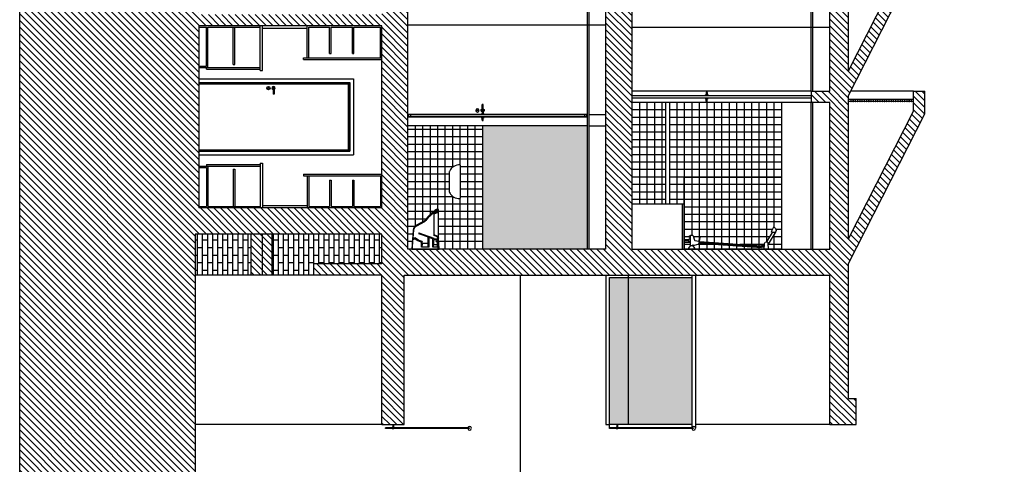
# Model space of a CAD drawing. Units: millimetres. Extents: x 302 to 495, y 430 to 527.
# Drawn here: x 349 to 362, y 482 to 488 of the extents above; entities that cross this region are included whole.
import ezdxf
from ezdxf.xclip import XClip

# ---------------------------------------------------------------- set-up
doc = ezdxf.new("R2010")
doc.units = ezdxf.units.MM
doc.header["$XCLIPFRAME"] = 2
for name, color, linetype in [('SECÇÃO', 2, 'Continuous'), ('TRAMA', 4, 'Continuous'), ('VALADARES', 7, 'Continuous')]:
    doc.layers.add(name, color=color, linetype=linetype)
pattern_1 = [(315, (314.17478, 503.974753), (0.04490128, 0.04490128), [])]

# ---------------------------------------------------------------- blocks, each defined once
blk = doc.blocks.new('Z$W@#27416')
for p, q in [((0.236, 1.125), (0.064, 1.025)), ((0.223, 1.077), (0.096, 1.003)), ((0.223, 1.078), (0.232, 1.062)), ((0.292, 1.096), (0.232, 1.062)), ((0.282, 1.112), (0.292, 1.096)), ((0, 1.028), (0, 0.972)), ((0, 1.028), (0.074, 1.024)), ((0, 0.972), (0.074, 0.976)), ((0, 0.04), (0, -0.04)), ((0, 0.04), (0.01, 0.04)), ((0.01, 0.04), (0.044, 0.018)), ((0.044, 0.018), (0.061, 0.018)), ((0.044, 0.018), (0.044, -0.018)), ((0.049, 0.018), (0.063, 0.088)), ((0.073, 0.098), (0.157, 0.113)), ((0.16, 0.108), (0.102, 0.09)), ((0.102, 0.09), (0.111, 0.045)), ((0.176, 0.019), (0.119, 0.037)), ((0.157, 0.113), (0.16, 0.108)), ((0.184, -0.018), (0.184, 0.009)), ((0, -0.04), (0.01, -0.04)), ((0.01, -0.04), (0.044, -0.018)), ((0.044, -0.018), (0.184, -0.018)), ((0.096, -0.018), (0.096, -0.037)), ((0.096, -0.037), (0.131, -0.037)), ((0.131, -0.018), (0.131, -0.037)), ((0.155, -0.031), (0.155, -0.018)), ((0.155, -0.031), (0.176, -0.031)), ((0.176, -0.031), (0.176, -0.018))]:
    blk.add_line(p, q)
at = {"color": 4}
for p, q in [((0.043, 0.945), (0.022, 0.947)), ((0.022, 0.934), (0.043, 0.936)), ((0.079, 0.099), (0.022, 0.934)), ((0.023, 0.923), (0.044, 0.925)), ((0.044, 0.954), (0.024, 0.958)), ((0.047, 0.962), (0.027, 0.969)), ((0.099, 0.103), (0.043, 0.936)), ((0.024, 0.913), (0.045, 0.914)), ((0.024, 0.902), (0.045, 0.903)), ((0.025, 0.891), (0.046, 0.893)), ((0.026, 0.881), (0.047, 0.882)), ((0.027, 0.87), (0.047, 0.871)), ((0.027, 0.859), (0.048, 0.861)), ((0.028, 0.848), (0.049, 0.85)), ((0.029, 0.838), (0.05, 0.839)), ((0.029, 0.827), (0.05, 0.828)), ((0.03, 0.816), (0.051, 0.818)), ((0.031, 0.806), (0.052, 0.807)), ((0.032, 0.795), (0.053, 0.796)), ((0.032, 0.784), (0.053, 0.786)), ((0.033, 0.774), (0.054, 0.775)), ((0.034, 0.763), (0.055, 0.764)), ((0.035, 0.752), (0.055, 0.754)), ((0.035, 0.741), (0.056, 0.743)), ((0.036, 0.731), (0.057, 0.732)), ((0.037, 0.72), (0.058, 0.721)), ((0.037, 0.709), (0.058, 0.711)), ((0.038, 0.699), (0.059, 0.7)), ((0.039, 0.688), (0.06, 0.689)), ((0.04, 0.677), (0.061, 0.679)), ((0.04, 0.666), (0.061, 0.668)), ((0.041, 0.656), (0.062, 0.657)), ((0.042, 0.645), (0.063, 0.646)), ((0.042, 0.634), (0.063, 0.636)), ((0.043, 0.624), (0.064, 0.625)), ((0.044, 0.613), (0.065, 0.614)), ((0.045, 0.602), (0.066, 0.604)), ((0.045, 0.592), (0.066, 0.593)), ((0.046, 0.581), (0.067, 0.582)), ((0.047, 0.57), (0.068, 0.572)), ((0.048, 0.559), (0.068, 0.561)), ((0.048, 0.549), (0.069, 0.55)), ((0.049, 0.538), (0.07, 0.539)), ((0.05, 0.527), (0.071, 0.529)), ((0.05, 0.517), (0.071, 0.518)), ((0.051, 0.506), (0.072, 0.507)), ((0.052, 0.495), (0.073, 0.497)), ((0.053, 0.484), (0.074, 0.486)), ((0.053, 0.474), (0.074, 0.475)), ((0.054, 0.463), (0.075, 0.464)), ((0.055, 0.452), (0.076, 0.454)), ((0.056, 0.442), (0.076, 0.443)), ((0.056, 0.431), (0.077, 0.432)), ((0.057, 0.42), (0.078, 0.422)), ((0.058, 0.409), (0.079, 0.411)), ((0.058, 0.399), (0.079, 0.4)), ((0.059, 0.388), (0.08, 0.389)), ((0.06, 0.377), (0.081, 0.379)), ((0.061, 0.367), (0.082, 0.368)), ((0.061, 0.356), (0.082, 0.357)), ((0.062, 0.345), (0.083, 0.347)), ((0.063, 0.335), (0.084, 0.336)), ((0.063, 0.324), (0.084, 0.325)), ((0.064, 0.313), (0.085, 0.315)), ((0.065, 0.302), (0.086, 0.304)), ((0.066, 0.292), (0.087, 0.293)), ((0.066, 0.281), (0.087, 0.282)), ((0.067, 0.27), (0.088, 0.272)), ((0.068, 0.26), (0.089, 0.261)), ((0.069, 0.249), (0.089, 0.25)), ((0.069, 0.238), (0.09, 0.24)), ((0.07, 0.227), (0.091, 0.229)), ((0.071, 0.217), (0.092, 0.218)), ((0.071, 0.206), (0.092, 0.207)), ((0.072, 0.195), (0.093, 0.197)), ((0.073, 0.185), (0.094, 0.186)), ((0.074, 0.174), (0.095, 0.175)), ((0.074, 0.163), (0.095, 0.165)), ((0.075, 0.153), (0.096, 0.154)), ((0.076, 0.142), (0.097, 0.143)), ((0.077, 0.131), (0.097, 0.133)), ((0.077, 0.12), (0.098, 0.122)), ((0.078, 0.11), (0.099, 0.111)), ((0.103, -0.265), (0.087, -0.018)), ((0.103, -0.037), (0.103, -0.265)), ((0.103, -0.048), (0.124, -0.048)), ((0.103, -0.058), (0.124, -0.058)), ((0.103, -0.069), (0.124, -0.069)), ((0.103, -0.08), (0.124, -0.08)), ((0.103, -0.091), (0.124, -0.091)), ((0.103, -0.101), (0.124, -0.101)), ((0.103, -0.112), (0.124, -0.112)), ((0.103, -0.123), (0.124, -0.123)), ((0.124, -0.037), (0.124, -0.265)), ((0.103, -0.134), (0.124, -0.134)), ((0.103, -0.144), (0.124, -0.144)), ((0.103, -0.155), (0.124, -0.155)), ((0.103, -0.166), (0.124, -0.166)), ((0.103, -0.177), (0.124, -0.177)), ((0.103, -0.188), (0.124, -0.188)), ((0.103, -0.198), (0.124, -0.198)), ((0.103, -0.208), (0.124, -0.208)), ((0.103, -0.218), (0.124, -0.218)), ((0.103, -0.227), (0.124, -0.227)), ((0.103, -0.236), (0.124, -0.236)), ((0.103, -0.244), (0.124, -0.244))]:
    blk.add_line(p, q, dxfattribs=at)
for centre, radius, start, end in [((0.253, 1.095), 0.0342, 29.9739, 209.9739), ((0.073, 1.01), 0.0175, 120.1898, 123.979), ((0.073, 1), 0.0236, 273.6096, 86.3904), ((0.076, 0.085), 0.0131, 103.1499, 169.033), ((0.121, 0.047), 0.01, 190.967, 259.8378), ((0.174, 0.009), 0.01, 0, 79.8378)]:
    blk.add_arc(centre, radius, start, end)
for centre, radius, start, end in [((0.113, 0.94), 0.0905, 158.3665, 183.8674), ((0.113, 0.94), 0.0695, 149.8883, 183.8674), ((0.114, -0.237), 0.0133, 217.9192, 322.0808), ((0.114, -0.247), 0.0105, 180, 0), ((0.114, -0.252), 0.0105, 180, 0), ((0.114, -0.256), 0.0105, 180, 0), ((0.114, -0.26), 0.0105, 180, 0), ((0.114, -0.262), 0.0105, 180, 0), ((0.114, -0.264), 0.0105, 180, 0), ((0.114, -0.265), 0.0105, 180, 0)]:
    blk.add_arc(centre, radius, start, end, dxfattribs=at)
blk = doc.blocks.new('SIZAAL1')
for p, q in [((0, 0.007), (0, 0)), ((0.044, 0.007), (0, 0.007)), ((0.012, 0.012), (0.012, 0.007)), ((0.032, 0.012), (0.012, 0.012)), ((0.015, 0.04), (0.015, 0.012)), ((0.029, 0.04), (0.029, 0.012)), ((0.032, 0.012), (0.032, 0.007)), ((0.044, 0.007), (0.044, 0)), ((0, -0.042), (0, -0.035)), ((0.044, -0.042), (0, -0.042)), ((0.012, -0.047), (0.012, -0.042)), ((0.032, -0.047), (0.012, -0.047)), ((0.015, -0.075), (0.015, -0.047)), ((0.029, -0.075), (0.029, -0.047)), ((0.032, -0.047), (0.032, -0.042)), ((0.044, -0.042), (0.044, -0.035))]:
    blk.add_line(p, q)
at = {"linetype": 'Continuous'}
for centre in [(0.022, 0.04), (0.022, -0.075)]:
    blk.add_circle(centre, 0.007, dxfattribs=at)
blk = doc.blocks.new('SIZA')
for p, q in [((0, 0.007), (0.08, 0.007)), ((0.08, 0.007), (0.08, -0.007)), ((-0.002, -0.07), (-0.003, -0.078)), ((-0.003, -0.078), (0.003, -0.078)), ((0, -0.007), (0.08, -0.007)), ((0.002, -0.07), (0.003, -0.078))]:
    blk.add_line(p, q)
blk.add_circle((0, -0.07), 0.022)
for centre, radius, start, end in [((0, 0), 0.022, 18.553, 341.447), ((0, 0), 0.01, 44.427, 315.573), ((0, 0), 0.007, 90, 270), ((0, -0.067), 0.00346, 296.4102, 243.5898)]:
    blk.add_arc(centre, radius, start, end)
blk = doc.blocks.new('A$C6C037300')
at = {"layer": 'SECÇÃO'}
for p, q in [((0.82, -0.6), (0.82, 0)), ((0.85, -0.6), (0.85, 0)), ((1.45, -0.43), (1.45, 0)), ((0, -0.02), (0.1, -0.02)), ((0.1, -0.54), (0.1, -0.02)), ((0.12, -0.02), (0.82, -0.02)), ((0.12, -0.56), (0.12, -0.02)), ((0.46, -0.52), (0.46, -0.02)), ((0.48, -0.52), (0.48, -0.02)), ((0.85, -0.03), (1.45, -0.03)), ((1.47, -0.43), (1.47, -0.02)), ((1.47, -0.02), (1.75, -0.02)), ((1.75, -0.37), (1.75, -0.02)), ((1.77, -0.37), (1.77, -0.02)), ((1.77, -0.02), (2.055, -0.02)), ((2.055, -0.37), (2.055, -0.02)), ((2.075, -0.37), (2.075, -0.02)), ((2.075, -0.02), (2.43, -0.02)), ((2.43, -0.43), (2.43, -0.02)), ((1.75, -0.37), (1.77, -0.37)), ((2.055, -0.37), (2.075, -0.37)), ((0.46, -0.52), (0.48, -0.52)), ((1.4, -0.45), (1.4, -0.43)), ((1.4, -0.43), (2.45, -0.43)), ((1.4, -0.45), (2.45, -0.45)), ((0, -0.54), (0.1, -0.54)), ((0, -0.56), (0.82, -0.56)), ((0.1, -0.58), (0.1, -0.56)), ((0.1, -0.58), (0.82, -0.58)), ((0.82, -0.6), (0.85, -0.6))]:
    blk.add_line(p, q, dxfattribs=at)
blk = doc.blocks.new('OCBSSUCT')
at = {"layer": 'VALADARES'}
for p, q in [((0, 0.356), (0.016, 0.353)), ((0.004, 0.369), (0.018, 0.365)), ((0.024, 0.347), (0.119, 0.347)), ((0.024, 0.347), (0.024, 0.282)), ((0.024, 0.292), (0.052, 0.292)), ((0.024, 0.282), (0.134, 0.282)), ((0.054, 0.347), (0.054, 0.294)), ((0.054, 0.297), (0.119, 0.297)), ((0.122, 0.344), (0.122, 0.3)), ((0.132, 0.347), (0.132, 0.3)), ((0.135, 0.35), (0.144, 0.35)), ((0.139, 0.297), (0.135, 0.297)), ((0.154, 0.238), (0.139, 0.278)), ((0.217, 0.096), (0.144, 0.294)), ((0.165, 0.355), (0.156, 0.355)), ((0.158, 0.345), (0.156, 0.345)), ((0.161, 0.343), (0.179, 0.297)), ((0.168, 0.352), (0.189, 0.297)), ((0.477, 0.297), (0.179, 0.297)), ((0.488, 0.351), (0.465, 0.297)), ((0.496, 0.343), (0.477, 0.297)), ((0.493, 0.355), (0.5, 0.355)), ((0.513, 0.35), (0.515, 0.35)), ((0.518, 0.334), (0.518, 0.347)), ((0.024, 0.232), (0.024, 0.132)), ((0.024, 0.232), (0.149, 0.232)), ((0.024, 0.221), (0.072, 0.219)), ((0.024, 0.142), (0.072, 0.143)), ((0.072, 0.22), (0.072, 0.144)), ((0.074, 0.222), (0.157, 0.222)), ((0.074, 0.142), (0.097, 0.142)), ((0.208, 0.092), (0.161, 0.218)), ((0.311, 0.068), (0.369, 0.175)), ((0, 0.01), (0.129, 0.017)), ((0.024, 0.132), (0.09, 0.132)), ((0.132, 0.02), (0.132, 0.031)), ((0.134, 0.034), (0.138, 0.036)), ((0.142, 0.022), (0.142, 0.025)), ((0.145, 0.019), (0.253, 0.028)), ((0.217, 0.096), (0.208, 0.092))]:
    blk.add_line(p, q, dxfattribs=at)
blk.add_lwpolyline([(0.023, 0.36), (0.487, 0.36), (0.511, 0.36), (0.525, 0.36, -0.434517), (0.53, 0.354), (0.529, 0.333, -0.140171), (0.528, 0.33, -0.078008), (0.39, 0.184, 0.105222), (0.376, 0.169), (0.32, 0.064, -0.269055), (0.254, 0.018), (0.003, 0, -0.43878), (0, 0.003), (0, 0.366, -0.487668), (0.004, 0.369), (0.146, 0.36)], format="xyb", dxfattribs=at)
blk.add_circle((0.109, 0.333), 0.01, dxfattribs=at)
for centre, radius, start, end in [((0.013, 0.342), 0.0116, 23.3664, 74.4914), ((0.017, 0.362), 0.003, 6.3747, 76.012), ((0.023, 0.363), 0.003, 186.3747, 269.9592), ((0.052, 0.294), 0.002, 270, 0), ((0.119, 0.344), 0.003, 360, 90), ((0.119, 0.3), 0.003, 270, 360), ((0.135, 0.347), 0.003, 89.9592, 180), ((0.135, 0.3), 0.003, 180, 270), ((0.134, 0.277), 0.005, 20.1793, 90), ((0.139, 0.292), 0.005, 20.1793, 90), ((0.144, 0.347), 0.003, 41.7007, 89.9592), ((0.144, 0.349), 0.0113, 38.7273, 84.0549), ((0.156, 0.358), 0.013, 221.7007, 270), ((0.156, 0.358), 0.003, 217.2362, 270), ((0.158, 0.342), 0.003, 21.3737, 90), ((0.165, 0.352), 0.003, 3.9431, 90), ((-0.007, 0.699), 0.639, 307.4599, 325.0613), ((0.493, 0.35), 0.005, 90, 160.4942), ((0.499, 0.342), 0.003, 86.9452, 161.0769), ((0.5, 0.361), 0.016, 266.9452, 311.9324), ((0.5, 0.36), 0.005, 270, 318.1897), ((0.511, 0.35), 0.00996, 89.8724, 138.2247), ((0.513, 0.345), 0.00494, 92.7838, 126.4502), ((0.515, 0.347), 0.00338, 1.54, 95.0426), ((0.515, 0.334), 0.003, 325.0613, 358.4145), ((0.074, 0.22), 0.002, 90, 180), ((0.074, 0.144), 0.002, 180, 270), ((0.097, 0.139), 0.003, 16.1383, 90), ((0.32, 0.193), 0.227, 193.7726, 220.6493), ((0.149, 0.237), 0.005, 270, 20.1793), ((0.157, 0.217), 0.005, 20.1793, 90), ((0.413, 0.151), 0.05, 127.4599, 151.6396), ((0.09, 0.129), 0.003, 17.3167, 90), ((0.308, 0.187), 0.223, 194.8486, 220.9501), ((0.129, 0.02), 0.003, 274.7636, 0), ((0.135, 0.031), 0.003, 111.6575, 180), ((0.137, 0.039), 0.003, 291.6575, 32.1192), ((0.145, 0.025), 0.003, 118.8578, 180), ((0.145, 0.022), 0.003, 180, 274.7636), ((0.137, 0.039), 0.013, 298.8578, 32.1192), ((0.247, 0.097), 0.0701, 274.7793, 335.4365)]:
    blk.add_arc(centre, radius, start, end, dxfattribs=at)
blk = doc.blocks.new('AtlantaAF')
for p, q in [((-0.22, 0), (0.22, 0)), ((0.225, -0.012), (0.225, -0.012)), ((-0.13, -0.15), (-0.105, -0.15)), ((-0.105, -0.15), (0.122, -0.15))]:
    blk.add_line(p, q)
for centre, radius, start, end in [((-0.22, -0.005), 0.005, 90, 180), ((0.22, -0.005), 0.005, 359.0675, 90), ((-0.043, -0.002), 0.182, 180.8256, 207.3753), ((-0.057, 0.004), 0.173, 211.4235, 222.2544), ((0.003, 0.09), 0.276, 227.1528, 232.5803), ((0.675, 1.236), 1.602, 238.3923, 239.8555), ((0.096, -0.036), 0.117, 282.7282, 307.3056), ((-0.001, 0.09), 0.276, 307.4197, 312.8472), ((0.059, 0.004), 0.173, 317.7456, 328.5765), ((0.045, -0.007), 0.18, 333.8901, 0.4803)]:
    blk.add_arc(centre, radius, start, end)

msp = doc.modelspace()

# ---------------------------------------------------------------- hatches: boundary and pattern name
h = msp.add_hatch(color=256)
h.set_gradient(color1=(255, 255, 255), color2=(0, 0, 0), rotation=135, centered=1, tint=1)
h.paths.add_polyline_path([(355.32, 484.919), (356.72, 484.919), (356.72, 486.569), (355.32, 486.569)])
h = msp.add_hatch(color=256)
h.set_gradient(color1=(255, 255, 255), color2=(0, 0, 0), rotation=135, centered=1, tint=1)
h.paths.add_polyline_path([(357.27, 482.569), (358.12, 482.569), (358.12, 484.539), (357.27, 484.539)])
h.paths.add_polyline_path([(357.02, 482.569), (357.27, 482.569), (357.27, 484.539), (357.02, 484.539)])
at = {"layer": 'TRAMA', "ltscale": 5}
h = msp.add_hatch(dxfattribs=at)
h.set_pattern_fill('ANSI31', color=256, scale=0.02, angle=270, style=0)
h.set_pattern_definition(pattern_1)
h.paths.add_polyline_path([(352.001, 513.819), (352.001, 510.569), (352.001, 497.219), (351.52, 497.219), (351.52, 496.069), (351.52, 493.636), (351.52, 490.396), (351.73, 490.396), (352.001, 490.788), (352.001, 490.396), (351.893, 490.396), (351.893, 490.126), (351.707, 490.126), (351.707, 489.856), (351.52, 489.856), (351.52, 489.766), (351.52, 489.716), (351.52, 489.706), (351.52, 489.696), (351.52, 488.816), (351.52, 488.806), (351.52, 488.746), (351.52, 488.656), (351.52, 488.636), (351.52, 488.616), (351.52, 488.076), (351.52, 488.056), (352.001, 488.056), (352.001, 487.906), (351.52, 487.906), (351.52, 487.886), (351.52, 487.366), (351.52, 487.346), (351.52, 487.198), (351.52, 487.148), (351.52, 487.138), (351.52, 487.128), (351.52, 486.248), (351.52, 486.238), (351.52, 486.228), (351.52, 486.178), (351.52, 486.029), (351.52, 486.009), (351.52, 485.489), (351.52, 485.469), (352.001, 485.469), (352.001, 485.119), (351.47, 485.119), (351.47, 484.569), (351.47, 482.569), (351.47, 481.569), (351.42, 481.569), (351.42, 479.842), (351.42, 479.594), (351.42, 476.842), (351.42, 476.594), (351.42, 473.842), (351.42, 473.594), (351.42, 470.842), (351.42, 470.594), (351.42, 468.569), (352.001, 468.569), (352.001, 468.219), (352.001, 464.087), (349.12, 464.087), (349.12, 513.819)])
h.paths.add_polyline_path([(352.001, 510.569), (352.975, 510.569), (352.975, 507.319), (353.025, 507.319), (353.025, 504.819), (353.145, 504.819), (353.145, 503.569), (354.345, 503.569), (354.345, 503.369), (353.145, 503.369), (353.145, 500.569), (353.332, 500.569), (353.332, 500.269), (353.52, 500.269), (353.52, 499.969), (353.707, 499.969), (353.707, 499.669), (353.895, 499.669), (353.895, 499.369), (354.082, 499.369), (354.082, 499.069), (354.27, 499.069), (354.27, 497.569), (354.32, 497.569), (354.32, 493.636), (354.133, 493.636), (354.133, 493.366), (353.947, 493.366), (353.947, 493.096), (353.76, 493.096), (353.76, 492.826), (353.573, 492.826), (353.573, 492.556), (353.387, 492.556), (353.387, 492.286), (353.2, 492.286), (353.2, 492.016), (353.013, 492.016), (353.013, 491.746), (352.827, 491.746), (352.827, 491.476), (352.64, 491.476), (352.64, 491.206), (352.453, 491.206), (352.453, 490.936), (352.267, 490.936), (352.267, 490.666), (352.08, 490.666), (352.08, 490.396), (352.001, 490.396), (352.001, 490.788), (353.97, 493.636), (353.97, 497.219), (352.001, 497.219)])
h.paths.add_polyline_path([(356.185, 484.919), (356.185, 484.569), (354.27, 484.569), (354.27, 482.569), (354.125, 482.569), (354.115, 482.569), (353.97, 482.569), (353.97, 485.119), (352.001, 485.119), (352.001, 485.469), (353.97, 485.469), (353.97, 487.906), (352.001, 487.906), (352.001, 488.056), (353.97, 488.056), (353.97, 489.856), (354.169, 489.856), (354.169, 489.787), (354.18, 489.787), (354.18, 489.787), (354.18, 489.856), (354.32, 489.856), (354.32, 485.119), (354.32, 485.019), (354.32, 484.919), (354.373, 484.919), (354.726, 484.919), (354.736, 484.919)])
h.paths.add_polyline_path([(354.11, 489.787), (354.11, 489.787), (354.11, 489.786), (354.12, 489.786), (354.12, 489.787)], flags=16)
h.paths.add_polyline_path([(354.051, 489.787), (354.051, 489.787), (354.051, 489.786), (354.061, 489.786), (354.061, 489.787)], flags=16)
h.paths.add_polyline_path([(354.051, 489.787), (354.051, 489.786), (354.051, 489.787)], flags=0)
h.paths.add_polyline_path([(354.11, 489.787), (354.121, 489.787), (354.12, 489.786), (354.11, 489.786)], flags=16)
h.paths.add_polyline_path([(354.051, 489.787), (354.062, 489.787), (354.061, 489.786), (354.051, 489.786)], flags=16)
h.paths.add_polyline_path([(352.001, 464.087), (354.12, 464.087), (354.12, 468.219), (352.001, 468.219)])
h.paths.add_polyline_path([(352.001, 510.569), (352.975, 510.569), (352.975, 513.819), (352.001, 513.819)])
h.paths.add_polyline_path([(352.001, 468.219), (354.12, 468.219), (354.12, 468.569), (352.001, 468.569)])
h = msp.add_hatch(dxfattribs=at)
h.set_pattern_fill('ANSI31', color=256, scale=0.02, angle=270, style=0)
h.set_pattern_definition(pattern_1)
h.paths.add_polyline_path([(358.607, 490.144), (359.97, 490.144), (359.97, 495.106), (359.72, 495.106), (359.72, 495.256), (359.97, 495.256), (359.97, 499.069), (360.32, 499.069), (360.32, 498.719), (360.22, 498.719), (360.22, 493.502), (362.156, 497.301), (362.156, 497.569), (362.306, 497.569), (362.306, 497.265), (360.22, 493.171), (360.22, 490.133), (361.731, 493.1), (361.731, 493.367), (361.881, 493.367), (361.881, 493.063), (360.22, 489.803), (360.22, 487.305), (361.375, 489.572), (361.375, 489.84), (361.525, 489.84), (361.525, 489.536), (360.22, 486.975), (360.22, 485.053), (361.091, 486.763), (361.091, 487.031), (361.241, 487.031), (361.241, 486.727), (360.22, 484.723), (360.22, 482.919), (360.32, 482.919), (360.32, 482.569), (359.97, 482.569), (359.97, 484.569), (358.607, 484.569), (358.607, 484.919), (358.72, 484.919), (358.82, 484.919), (358.92, 484.919), (359.02, 484.919), (359.97, 484.919), (359.97, 486.881), (359.72, 486.881), (359.72, 487.031), (359.97, 487.031), (359.97, 489.994), (358.607, 489.994)])
h.paths.add_polyline_path([(356.185, 484.919), (356.97, 484.919), (356.97, 490.144), (358.607, 490.144), (358.607, 489.994), (357.32, 489.994), (357.32, 484.919), (358.607, 484.919), (358.607, 484.569), (357.27, 484.569), (356.185, 484.569)])
h.paths.add_polyline_path([(357.27, 497.569), (357.32, 497.569), (357.32, 494.206), (357.187, 494.206), (357.187, 494.276), (357.187, 494.276), (357.187, 494.276), (357.176, 494.276), (357.176, 494.276), (357.176, 494.206), (357.128, 494.206), (357.117, 494.206), (357.117, 494.276), (357.117, 494.276), (357.127, 494.276), (357.127, 494.276), (357.128, 494.276), (357.127, 494.276), (357.117, 494.276), (357.117, 494.276), (357.117, 494.206), (357.069, 494.206), (357.069, 494.276), (357.068, 494.276), (357.058, 494.276), (357.058, 494.276), (357.058, 494.276), (357.058, 494.206), (356.97, 494.206), (356.97, 497.569)])
h = msp.add_hatch(dxfattribs=at)
h.set_pattern_fill('RBBRICKS', color=256, scale=0.001, angle=180, style=0)
h.set_pattern_definition([(90, (353.05993, 483.00907), (0.0677333, 3e-15), []), (3e-12, (353.05993, 483.00907), (0.0677333, -0.1016), [0.0677333, -0.0677333])])
h.paths.add_polyline_path([(353.97, 485.119), (352.5, 485.119), (352.5, 484.569), (353.06, 484.569), (353.06, 484.719), (353.97, 484.719)])
h.paths.add_polyline_path([(351.47, 485.119), (351.47, 484.569), (352.22, 484.569), (352.22, 485.119)])
h = msp.add_hatch(dxfattribs=at)
h.set_pattern_fill('ANSI31', color=256, scale=0.02, angle=270, style=0)
h.set_pattern_definition(pattern_1)
h.paths.add_polyline_path([(353.06, 484.719), (353.06, 484.569), (353.97, 484.569), (353.97, 484.719)])
h.paths.add_polyline_path([(352.22, 485.119), (352.22, 484.569), (352.37, 484.569), (352.37, 485.119)])
h.paths.add_polyline_path([(352.37, 485.119), (352.37, 484.569), (352.5, 484.569), (352.5, 485.119)])

# ---------------------------------------------------------------- linework, layer by layer
at = {"ltscale": 5}
for p, q in [((349.12, 464.087), (349.12, 513.819)), ((353.52, 487.128), (353.52, 486.248)), ((353.53, 487.138), (353.53, 486.238)), ((353.54, 487.148), (353.54, 486.228)), ((353.59, 487.198), (353.59, 486.178)), ((352.5, 485.119), (352.22, 485.119)), ((352.22, 484.569), (351.47, 484.569)), ((353.06, 484.569), (352.5, 484.569))]:
    msp.add_line(p, q, dxfattribs=at)
for p, q in [((354.32, 487.919), (356.97, 487.919)), ((359.97, 487.881), (357.32, 487.881)), ((351.52, 487.198), (353.59, 487.198)), ((351.52, 487.148), (353.54, 487.148)), ((351.52, 487.138), (353.53, 487.138)), ((351.52, 487.128), (353.52, 487.128)), ((351.523, 486.248), (351.523, 487.128)), ((359.72, 487.031), (357.32, 487.031)), ((361.091, 487.031), (360.249, 487.031)), ((359.72, 486.881), (357.32, 486.881)), ((357.82, 486.881), (357.82, 485.519)), ((356.72, 486.719), (354.32, 486.719)), ((356.717, 486.716), (354.323, 486.716)), ((356.717, 486.687), (354.323, 486.687)), ((354.353, 486.716), (354.353, 486.687)), ((356.687, 486.687), (356.687, 486.716)), ((356.74, 486.719), (356.97, 486.719)), ((356.72, 486.569), (354.32, 486.569)), ((356.74, 486.569), (356.97, 486.569)), ((351.52, 486.248), (353.52, 486.248)), ((351.52, 486.238), (353.53, 486.238)), ((351.52, 486.228), (353.54, 486.228)), ((351.52, 486.178), (353.59, 486.178)), ((357.99, 485.519), (357.32, 485.519)), ((355.82, 484.569), (355.82, 481.569)), ((356.97, 484.569), (356.97, 482.569)), ((357.02, 484.539), (358.12, 484.539)), ((357.02, 482.526), (357.02, 484.539)), ((357.27, 484.569), (357.27, 484.539)), ((358.12, 484.569), (358.12, 482.526)), ((358.17, 484.569), (358.17, 482.521)), ((353.97, 482.569), (351.47, 482.569)), ((354.13, 482.531), (354.11, 482.531)), ((354.11, 482.531), (354.11, 482.526)), ((354.11, 482.516), (354.11, 482.511)), ((354.13, 482.511), (354.11, 482.511)), ((354.115, 482.569), (354.115, 482.531)), ((354.125, 482.569), (354.125, 482.531)), ((354.13, 482.531), (354.13, 482.526)), ((354.13, 482.516), (354.13, 482.511)), ((356.97, 482.569), (357.02, 482.569)), ((357.11, 482.516), (357.11, 482.511)), ((357.13, 482.511), (357.11, 482.511)), ((357.13, 482.516), (357.13, 482.511)), ((359.97, 482.569), (358.17, 482.569))]:
    msp.add_line(p, q)
at = {"color": 4}
for p, q in [((361.091, 486.921), (360.22, 486.921)), ((361.091, 486.891), (360.22, 486.891)), ((357.27, 484.539), (357.27, 482.569)), ((355.14, 482.526), (354.02, 482.526)), ((354.02, 482.516), (354.02, 482.526)), ((355.14, 482.525), (354.02, 482.525)), ((355.14, 482.524), (354.02, 482.524)), ((355.14, 482.523), (354.02, 482.523)), ((355.14, 482.522), (354.02, 482.522)), ((355.14, 482.521), (354.02, 482.521)), ((355.14, 482.52), (354.02, 482.52)), ((355.14, 482.519), (354.02, 482.519)), ((355.14, 482.518), (354.02, 482.518)), ((355.14, 482.517), (354.02, 482.517)), ((355.14, 482.516), (354.02, 482.516)), ((355.14, 482.526), (355.14, 482.516)), ((358.12, 482.569), (357.02, 482.569)), ((358.14, 482.526), (357.02, 482.526)), ((357.02, 482.516), (357.02, 482.526)), ((358.14, 482.525), (357.02, 482.525)), ((358.14, 482.524), (357.02, 482.524)), ((358.14, 482.523), (357.02, 482.523)), ((358.14, 482.522), (357.02, 482.522)), ((358.14, 482.521), (357.02, 482.521)), ((358.14, 482.52), (357.02, 482.52)), ((358.14, 482.519), (357.02, 482.519)), ((358.14, 482.518), (357.02, 482.518)), ((358.14, 482.517), (357.02, 482.517)), ((358.14, 482.516), (357.02, 482.516)), ((357.13, 482.531), (357.11, 482.531)), ((357.11, 482.531), (357.11, 482.526)), ((357.115, 482.569), (357.115, 482.531)), ((357.125, 482.569), (357.125, 482.531)), ((357.13, 482.531), (357.13, 482.526)), ((358.14, 482.526), (358.14, 482.516))]:
    msp.add_line(p, q, dxfattribs=at)
at = {"layer": 'SECÇÃO'}
for p, q in [((356.72, 490.144), (356.72, 484.919)), ((356.74, 490.124), (356.74, 484.919)), ((356.97, 484.919), (356.97, 490.144)), ((357.32, 484.919), (357.32, 489.994)), ((359.72, 487.031), (359.72, 489.994)), ((359.74, 487.031), (359.74, 489.994)), ((359.97, 487.031), (359.97, 489.994)), ((354.32, 484.919), (354.32, 489.856)), ((360.22, 487.305), (360.22, 489.803)), ((360.22, 487.305), (361.375, 489.572)), ((360.22, 486.975), (361.525, 489.536)), ((353.97, 487.906), (351.52, 487.906)), ((351.52, 487.906), (351.52, 485.469)), ((353.97, 485.469), (353.97, 487.906)), ((359.72, 487.031), (359.72, 486.881)), ((359.72, 487.031), (359.97, 487.031)), ((360.22, 485.053), (360.22, 486.975)), ((361.091, 487.031), (361.241, 487.031)), ((361.091, 486.763), (361.091, 487.031)), ((361.241, 486.727), (361.241, 487.031)), ((359.72, 484.919), (359.72, 486.881)), ((359.97, 486.881), (359.72, 486.881)), ((359.74, 484.919), (359.74, 486.881)), ((359.97, 484.919), (359.97, 486.881)), ((356.717, 486.719), (354.323, 486.719)), ((354.323, 486.719), (354.323, 486.684)), ((356.717, 486.684), (356.717, 486.719)), ((356.72, 486.684), (356.72, 486.719)), ((360.22, 485.053), (361.091, 486.763)), ((360.22, 484.723), (361.241, 486.727)), ((356.717, 486.684), (354.323, 486.684)), ((357.99, 485.519), (357.99, 484.919)), ((358.02, 485.519), (357.99, 485.519)), ((358.02, 485.519), (358.02, 484.919)), ((353.97, 485.469), (351.52, 485.469)), ((351.47, 485.119), (351.47, 481.569)), ((352.22, 485.119), (351.47, 485.119)), ((352.22, 484.569), (352.22, 485.119)), ((352.37, 484.569), (352.37, 485.119)), ((353.97, 485.119), (352.5, 485.119)), ((352.5, 484.569), (352.5, 485.119)), ((353.97, 484.719), (353.97, 485.119)), ((356.97, 484.919), (354.32, 484.919)), ((357.32, 484.919), (359.97, 484.919)), ((353.06, 484.569), (353.06, 484.719)), ((353.97, 484.719), (353.06, 484.719)), ((360.22, 482.919), (360.22, 484.723)), ((352.5, 484.569), (352.22, 484.569)), ((353.97, 484.569), (353.06, 484.569)), ((353.97, 482.569), (353.97, 484.569)), ((354.27, 482.569), (354.27, 484.569)), ((354.27, 484.569), (359.97, 484.569)), ((359.97, 482.569), (359.97, 484.569)), ((360.22, 482.919), (360.32, 482.919)), ((360.32, 482.569), (360.32, 482.919)), ((353.97, 482.569), (354.27, 482.569)), ((359.97, 482.569), (360.32, 482.569))]:
    msp.add_line(p, q, dxfattribs=at)
for points in [[(359.72, 486.939), (357.32, 486.939), (357.32, 486.974), (359.72, 486.974)], [(360.254, 486.891), (360.254, 486.921), (360.249, 486.921), (360.249, 486.891)], [(360.284, 486.891), (360.284, 486.921), (360.279, 486.921), (360.279, 486.891)], [(360.314, 486.891), (360.314, 486.921), (360.309, 486.921), (360.309, 486.891)], [(360.344, 486.891), (360.344, 486.921), (360.339, 486.921), (360.339, 486.891)], [(360.374, 486.891), (360.374, 486.921), (360.369, 486.921), (360.369, 486.891)], [(360.404, 486.891), (360.404, 486.921), (360.399, 486.921), (360.399, 486.891)], [(360.434, 486.891), (360.434, 486.921), (360.429, 486.921), (360.429, 486.891)], [(360.464, 486.891), (360.464, 486.921), (360.459, 486.921), (360.459, 486.891)], [(360.494, 486.891), (360.494, 486.921), (360.489, 486.921), (360.489, 486.891)], [(360.524, 486.891), (360.524, 486.921), (360.519, 486.921), (360.519, 486.891)], [(360.554, 486.891), (360.554, 486.921), (360.549, 486.921), (360.549, 486.891)], [(360.584, 486.891), (360.584, 486.921), (360.579, 486.921), (360.579, 486.891)], [(360.614, 486.891), (360.614, 486.921), (360.609, 486.921), (360.609, 486.891)], [(360.644, 486.891), (360.644, 486.921), (360.639, 486.921), (360.639, 486.891)], [(360.674, 486.891), (360.674, 486.921), (360.669, 486.921), (360.669, 486.891)], [(360.704, 486.891), (360.704, 486.921), (360.699, 486.921), (360.699, 486.891)], [(360.734, 486.891), (360.734, 486.921), (360.729, 486.921), (360.729, 486.891)], [(360.764, 486.891), (360.764, 486.921), (360.759, 486.921), (360.759, 486.891)], [(360.794, 486.891), (360.794, 486.921), (360.789, 486.921), (360.789, 486.891)], [(360.824, 486.891), (360.824, 486.921), (360.819, 486.921), (360.819, 486.891)], [(360.854, 486.891), (360.854, 486.921), (360.849, 486.921), (360.849, 486.891)], [(360.884, 486.891), (360.884, 486.921), (360.879, 486.921), (360.879, 486.891)], [(360.914, 486.891), (360.914, 486.921), (360.909, 486.921), (360.909, 486.891)], [(360.944, 486.891), (360.944, 486.921), (360.939, 486.921), (360.939, 486.891)], [(360.974, 486.891), (360.974, 486.921), (360.969, 486.921), (360.969, 486.891)], [(361.004, 486.891), (361.004, 486.921), (360.999, 486.921), (360.999, 486.891)], [(361.034, 486.891), (361.034, 486.921), (361.029, 486.921), (361.029, 486.891)], [(361.064, 486.891), (361.064, 486.921), (361.059, 486.921), (361.059, 486.891)]]:
    msp.add_lwpolyline(points, close=True, dxfattribs=at)
for centre in [(355.145, 482.521), (358.145, 482.521)]:
    msp.add_arc(centre, 0.025, 191.537, 168.463, dxfattribs=at)
at = {"layer": 'TRAMA'}
for p, q in [((357.42, 486.881), (357.42, 485.519)), ((357.52, 486.881), (357.52, 485.519)), ((357.62, 486.881), (357.62, 485.519)), ((357.72, 486.881), (357.72, 485.519)), ((357.77, 486.881), (357.77, 485.519)), ((357.92, 486.881), (357.92, 485.519)), ((358.02, 486.881), (358.02, 485.519)), ((358.12, 486.881), (358.12, 485.103)), ((358.22, 486.881), (358.22, 485.053)), ((358.32, 486.881), (358.32, 485.012)), ((358.42, 486.881), (358.42, 485.005)), ((358.52, 486.881), (358.52, 484.995)), ((358.62, 486.881), (358.62, 484.919)), ((358.72, 486.881), (358.72, 484.985)), ((358.82, 486.881), (358.82, 484.978)), ((358.92, 486.881), (358.92, 484.971)), ((359.02, 486.881), (359.02, 484.964)), ((359.12, 486.881), (359.12, 485.015)), ((359.22, 486.881), (359.22, 485.208)), ((359.32, 486.881), (359.32, 484.919)), ((357.77, 486.781), (357.32, 486.781)), ((359.32, 486.781), (357.82, 486.781)), ((354.42, 485.23), (354.42, 486.569)), ((354.52, 485.285), (354.52, 486.569)), ((354.62, 485.381), (354.62, 486.569)), ((354.72, 485.448), (354.72, 486.569)), ((354.82, 484.919), (354.82, 486.569)), ((354.92, 486.016), (354.92, 486.569)), ((355.02, 486.04), (355.02, 486.569)), ((355.12, 484.919), (355.12, 486.569)), ((355.22, 484.919), (355.22, 486.569)), ((355.32, 484.919), (355.32, 486.569)), ((357.77, 486.681), (357.32, 486.681)), ((357.77, 486.581), (357.32, 486.581)), ((359.32, 486.681), (357.82, 486.681)), ((359.32, 486.581), (357.82, 486.581)), ((355.32, 486.519), (354.32, 486.519)), ((357.77, 486.481), (357.32, 486.481)), ((359.32, 486.481), (357.82, 486.481)), ((355.32, 486.419), (354.32, 486.419)), ((355.32, 486.319), (354.32, 486.319)), ((357.77, 486.381), (357.32, 486.381)), ((359.32, 486.381), (357.82, 486.381)), ((355.32, 486.219), (354.32, 486.219)), ((357.77, 486.281), (357.32, 486.281)), ((357.77, 486.181), (357.32, 486.181)), ((359.32, 486.281), (357.82, 486.281)), ((359.32, 486.181), (357.82, 486.181)), ((355.32, 486.119), (354.32, 486.119)), ((357.77, 486.081), (357.32, 486.081)), ((359.32, 486.081), (357.82, 486.081)), ((354.924, 486.019), (354.32, 486.019)), ((354.87, 485.919), (354.32, 485.919)), ((355.32, 486.019), (355.02, 486.019)), ((355.32, 485.919), (355.02, 485.919)), ((357.77, 485.981), (357.32, 485.981)), ((359.32, 485.981), (357.82, 485.981)), ((354.87, 485.819), (354.32, 485.819)), ((355.32, 485.819), (355.02, 485.819)), ((357.77, 485.881), (357.32, 485.881)), ((357.77, 485.781), (357.32, 485.781)), ((359.32, 485.881), (357.82, 485.881)), ((359.32, 485.781), (357.82, 485.781)), ((354.87, 485.719), (354.32, 485.719)), ((355.32, 485.719), (355.02, 485.719)), ((357.77, 485.681), (357.32, 485.681)), ((359.32, 485.681), (357.82, 485.681)), ((354.926, 485.619), (354.32, 485.619)), ((355.32, 485.519), (354.32, 485.519)), ((354.92, 484.919), (354.92, 485.623)), ((355.32, 485.619), (355.02, 485.619)), ((355.02, 484.919), (355.02, 485.6)), ((357.77, 485.581), (357.32, 485.581)), ((359.32, 485.581), (357.82, 485.581)), ((354.663, 485.419), (354.32, 485.419)), ((355.32, 485.419), (354.73, 485.419)), ((359.32, 485.481), (358.02, 485.481)), ((359.32, 485.381), (358.02, 485.381)), ((354.562, 485.319), (354.32, 485.319)), ((355.32, 485.319), (354.73, 485.319)), ((359.32, 485.281), (358.02, 485.281)), ((354.407, 485.219), (354.32, 485.219)), ((354.384, 485.119), (354.32, 485.119)), ((355.32, 485.219), (354.73, 485.219)), ((355.32, 485.119), (354.73, 485.119)), ((359.199, 485.181), (358.02, 485.181)), ((359.22, 485.112), (359.22, 484.919)), ((359.32, 485.181), (359.248, 485.181)), ((354.377, 485.019), (354.32, 485.019)), ((355.32, 485.019), (354.733, 485.019)), ((358.089, 485.081), (358.02, 485.081)), ((358.102, 484.981), (358.02, 484.981)), ((359.162, 485.081), (358.143, 485.081)), ((358.458, 484.981), (358.207, 484.981)), ((358.22, 485.003), (358.22, 484.919)), ((358.32, 484.991), (358.32, 484.919)), ((358.42, 484.984), (358.42, 484.919)), ((358.67, 484.981), (358.465, 484.981)), ((358.52, 484.977), (358.52, 484.919)), ((358.702, 484.981), (358.68, 484.981)), ((359.096, 484.981), (358.766, 484.981)), ((359.32, 484.981), (359.144, 484.981)), ((359.32, 485.081), (359.202, 485.081)), ((358.72, 484.964), (358.72, 484.919)), ((358.82, 484.957), (358.82, 484.919)), ((358.92, 484.95), (358.92, 484.919)), ((359.02, 484.943), (359.02, 484.919))]:
    msp.add_line(p, q, dxfattribs=at)

# ---------------------------------------------------------------- block references
at = {"zscale": 1.000000032004}
for name, p, xscale, yscale in [('A$C6C037300', (351.52, 487.906), 1.000000031980353, 1.000000032008775), ('SIZAAL1', (358.342, 486.974), -1.000000032004, 1.000000032004), ('SIZAAL1', (355.342, 486.719), -1.000000032004, 1.000000032004)]:
    msp.add_blockref(name, p, dxfattribs=dict(at, xscale=xscale, yscale=yscale))
for name, p, xscale, yscale, rotation in [('SIZA', (352.52, 487.073), 1.000000031980353, 1.000000032008775, 270), ('A$C6C037300', (351.52, 485.469), -1.000000031980353, 1.000000032008775, 180), ('AtlantaAF', (355.02, 485.82), 1.000000032004, 1.000000032004, 270), ('OCBSSUCT', (354.37, 484.919), -1.000000032004, 1.000000032004, 270)]:
    msp.add_blockref(name, p, dxfattribs=dict(at, xscale=xscale, yscale=yscale, rotation=rotation))
at = {"ltscale": 5, "xscale": -1.000000032004, "yscale": 1.000000032004, "zscale": 1.000000032004, "rotation": 270}
msp.add_blockref('SIZA', (355.32, 486.774), dxfattribs=at)
ref = msp.add_blockref('Z$W@#27416', (358.12, 484.919), dxfattribs=dict(xscale=-1.000000032004, yscale=1.000000032004, zscale=1.000000032004, rotation=270))
XClip(ref).set_block_clipping_path([(0, -0.1), (0.9625, 1.2)])

doc.saveas('drawing.dxf')
